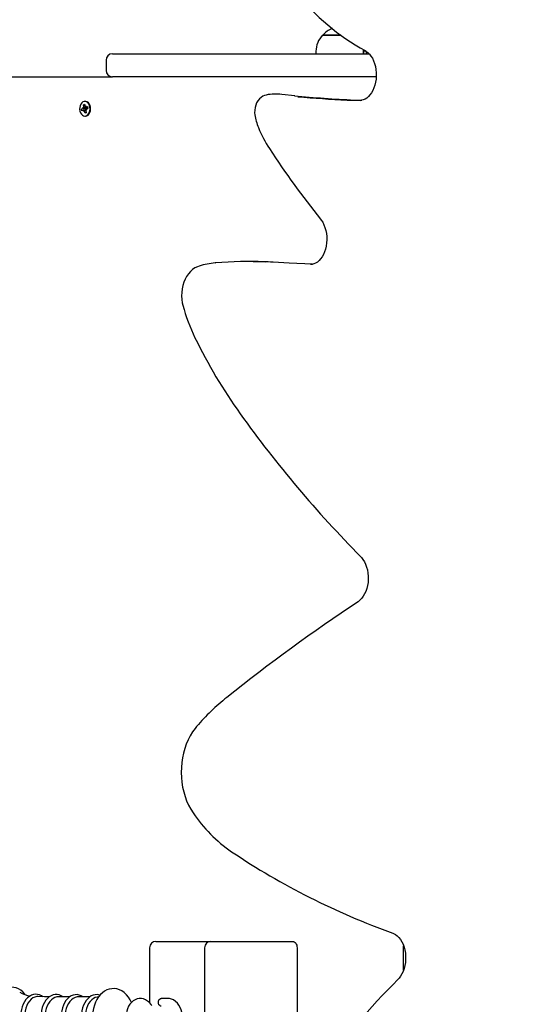
# Model space of a CAD drawing. Units: millimetres. Extents: x 2.7 to 15.2, y 3 to 13.3.
# Drawn here: x 6.5 to 6.9, y 6.9 to 7.6 of the extents above; entities that cross this region are included whole.
import ezdxf

# ---------------------------------------------------------------- set-up
doc = ezdxf.new("R2010")
doc.units = ezdxf.units.MM
doc.header["$LTSCALE"] = 80
doc.header["$PDSIZE"] = -1
doc.linetypes.add('SLD-Сплошная', pattern=[0])
doc.styles.get("Standard").update_dxf_attribs({"font": 'isocpeui.ttf'})
doc.dimstyles.new('ISO-25', dxfattribs={"dimtxt": 2.5, "dimasz": 2.5, "dimexe": 1.25, "dimexo": 0.625, "dimtad": 1, "dimtxsty": 'Standard', "dimcen": 2.5, "dimadec": 0, "dimazin": 0, "dimtfac": 1, "dimtmove": 0, "dimatfit": 3, "dimfxl": 1, "dimarcsym": 0})

# ---------------------------------------------------------------- blocks, each defined once
blk = doc.blocks.new('*D17')
at = {"color": 0, "lineweight": -2, "transparency": 16777216}
for p, q in [((5.38646, 7.10276), (5.38646, 12.99029)), ((11.70781, 8.44664), (11.70781, 12.99029)), ((5.62646, 12.91029), (11.46781, 12.91029))]:
    blk.add_line(p, q, dxfattribs=at)
at = {"color": 0, "transparency": 16777216}
for points in [[(5.62646, 12.95029), (5.62646, 12.87029), (5.38646, 12.91029)], [(11.46781, 12.95029), (11.46781, 12.87029), (11.70781, 12.91029)]]:
    blk.add_solid(points, dxfattribs=at)
at = {"layer": 'Defpoints', "color": 0, "transparency": 16777216}
for p in [(11.70781, 12.91029), (11.70781, 8.44664), (5.38646, 7.10276)]:
    blk.add_point(p, dxfattribs=at)
at = {"color": 0, "transparency": 16777216, "insert": (8.54714, 13.15429), "char_height": 0.24, "attachment_point": 5}
blk.add_mtext('6,32м', dxfattribs=at)
blk = doc.blocks.new('*D18')
at = {"color": 0, "lineweight": -2, "transparency": 16777216}
for p, q in [((7.36055, 9.80379), (3.06461, 9.80379)), ((3.14461, 5.90976), (3.14461, 9.56379)), ((6.89255, 5.66976), (3.06461, 5.66976))]:
    blk.add_line(p, q, dxfattribs=at)
at = {"color": 0, "transparency": 16777216}
for points in [[(3.10461, 9.56379), (3.18461, 9.56379), (3.14461, 9.80379)], [(3.10461, 5.90976), (3.18461, 5.90976), (3.14461, 5.66976)]]:
    blk.add_solid(points, dxfattribs=at)
at = {"layer": 'Defpoints', "color": 0, "transparency": 16777216}
for p in [(3.14461, 9.80379), (7.36055, 9.80379), (6.89255, 5.66976)]:
    blk.add_point(p, dxfattribs=at)
at = {"color": 0, "transparency": 16777216, "insert": (2.90061, 7.73678), "char_height": 0.24, "attachment_point": 5, "rotation": 90}
blk.add_mtext('4,13м', dxfattribs=at)

msp = doc.modelspace()

# ---------------------------------------------------------------- linework, layer by layer
at = {"color": 7, "linetype": 'SLD-Сплошная', "lineweight": 25}
for p, q in [((6.7332, 7.61528), (6.73607, 7.61528)), ((6.74748, 7.61528), (6.7332, 7.61528)), ((6.73607, 7.61528), (6.74747, 7.61528)), ((6.56855, 7.60076), (6.76956, 7.60076)), ((6.72795, 7.60278), (6.72795, 7.60076)), ((6.76515, 7.60278), (6.7651, 7.60406)), ((6.76515, 7.60076), (6.76515, 7.60278)), ((6.76555, 7.60262), (6.76555, 7.60375)), ((6.76555, 7.60076), (6.76555, 7.60262)), ((6.76755, 7.60076), (6.76755, 7.60254)), ((6.56355, 7.59576), (6.56355, 7.58776)), ((6.31695, 7.58276), (6.56855, 7.58276)), ((6.77514, 7.58276), (6.56855, 7.58276)), ((6.69929, 7.56909), (6.69364, 7.56909)), ((6.71127, 7.56796), (6.70123, 7.56898)), ((6.5458, 7.56089), (6.54675, 7.56127)), ((6.54675, 7.56127), (6.54708, 7.55961)), ((6.5474, 7.56351), (6.54694, 7.56351)), ((6.54446, 7.5575), (6.54563, 7.55797)), ((6.54745, 7.55792), (6.54446, 7.5575)), ((6.54472, 7.55615), (6.54446, 7.5575)), ((6.5459, 7.55662), (6.54472, 7.55615)), ((6.54543, 7.55895), (6.54614, 7.5587)), ((6.54595, 7.55824), (6.54543, 7.55895)), ((6.54613, 7.55923), (6.5458, 7.56089)), ((6.54699, 7.56008), (6.5458, 7.56089)), ((6.54772, 7.55666), (6.54609, 7.55666)), ((6.54609, 7.55563), (6.54627, 7.55662)), ((6.5466, 7.55636), (6.54609, 7.55563)), ((6.54712, 7.55425), (6.54679, 7.55591)), ((6.54799, 7.55506), (6.54712, 7.55425)), ((6.54808, 7.55463), (6.54712, 7.55425)), ((6.54728, 7.55915), (6.54778, 7.55989)), ((6.54745, 7.55792), (6.54755, 7.55797)), ((6.5477, 7.55666), (6.54745, 7.55792)), ((6.54778, 7.55989), (6.5476, 7.55889)), ((6.54844, 7.55657), (6.54774, 7.55682)), ((6.54774, 7.55629), (6.54808, 7.55463)), ((6.54778, 7.55886), (6.54925, 7.55886)), ((6.54792, 7.55728), (6.54844, 7.55657)), ((6.54798, 7.55843), (6.54794, 7.55848)), ((6.54798, 7.5589), (6.54915, 7.55937)), ((6.54942, 7.55802), (6.54825, 7.55755)), ((6.54915, 7.55937), (6.54942, 7.55802)), ((6.54694, 7.55201), (6.5474, 7.55201)), ((6.67878, 7.43795), (6.67313, 7.43795)), ((6.64897, 7.43691), (6.64918, 7.43692)), ((6.6944, 7.43751), (6.69454, 7.43751)), ((6.59765, 6.90026), (6.59765, 6.85714)), ((6.60265, 6.90526), (6.60704, 6.90526)), ((6.60704, 6.90526), (6.64568, 6.90526)), ((6.64068, 6.90026), (6.64068, 6.79126)), ((6.64568, 6.90526), (6.68836, 6.90526)), ((6.68836, 6.90526), (6.70957, 6.90526)), ((6.71311, 6.90026), (6.71311, 6.79126)), ((6.79655, 6.88266), (6.79655, 6.90189)), ((6.53499, 6.86173), (6.52584, 6.86173)), ((6.55078, 6.86173), (6.54162, 6.86173)), ((6.55776, 6.86184), (6.55654, 6.86167)), ((6.61199, 6.86051), (6.60664, 6.86051))]:
    msp.add_line(p, q, dxfattribs=at)
at = {"color": 7, "linetype": 'SLD-Сплошная', "lineweight": 25, "flags": 128}
for points in [[(6.76644, 7.60326), (6.76709, 7.60288), (6.76848, 7.60185), (6.76979, 7.60055), (6.771, 7.59901), (6.7721, 7.59724), (6.77306, 7.59527), (6.77386, 7.59312), (6.77449, 7.59083), (6.77493, 7.58843), (6.77516, 7.58596), (6.7752, 7.58346), (6.77503, 7.58097), (6.77465, 7.57855), (6.77409, 7.57622), (6.77335, 7.57402), (6.77244, 7.572), (6.7714, 7.57017), (6.77025, 7.56858), (6.76901, 7.56723), (6.76771, 7.56613), (6.76637, 7.56529), (6.76501, 7.5647), (6.7636, 7.56437), (6.76249, 7.56429)], [(6.70123, 7.56898), (6.69976, 7.56908), (6.69928, 7.56906)], [(6.54804, 7.55222), (6.54898, 7.55279), (6.54979, 7.55366), (6.55042, 7.55479), (6.55083, 7.55611), (6.551, 7.55753), (6.55091, 7.55897), (6.55058, 7.56033), (6.55001, 7.56153), (6.54925, 7.56249), (6.54835, 7.56315), (6.54735, 7.56348), (6.54634, 7.56345), (6.54535, 7.56305), (6.54447, 7.56233), (6.54375, 7.56132), (6.54322, 7.56009), (6.54293, 7.55871), (6.54289, 7.55727), (6.5431, 7.55586), (6.54356, 7.55457), (6.54422, 7.55348), (6.54506, 7.55266), (6.54602, 7.55216), (6.54703, 7.55201), (6.54804, 7.55222)], [(6.5485, 7.55222), (6.54944, 7.55279), (6.55025, 7.55366), (6.55088, 7.55479), (6.55129, 7.55611), (6.55146, 7.55753), (6.55137, 7.55897), (6.55104, 7.56033), (6.55047, 7.56153), (6.54971, 7.56249), (6.54881, 7.56315), (6.54781, 7.56348), (6.5474, 7.56351)], [(6.68753, 7.56801), (6.68634, 7.5675), (6.68491, 7.56659), (6.68361, 7.56543), (6.68247, 7.56404), (6.68151, 7.56243), (6.68075, 7.56063), (6.68023, 7.5587), (6.67995, 7.55668), (6.67993, 7.55462), (6.6801, 7.553)], [(6.5474, 7.55201), (6.54749, 7.55201), (6.5485, 7.55222)], [(6.73151, 7.47131), (6.7321, 7.47053), (6.73321, 7.46879), (6.73418, 7.46684), (6.735, 7.46471), (6.73564, 7.46243), (6.7361, 7.46003), (6.73636, 7.45757), (6.73641, 7.45507), (6.73626, 7.45258), (6.73591, 7.45015), (6.73536, 7.44781), (6.73463, 7.4456), (6.73374, 7.44355), (6.73272, 7.44171), (6.73157, 7.44009), (6.73034, 7.43872), (6.72904, 7.4376), (6.72771, 7.43673), (6.72635, 7.43612), (6.72495, 7.43576), (6.72371, 7.43569)], [(6.63643, 7.43441), (6.63513, 7.43394), (6.63318, 7.43296), (6.63135, 7.43171), (6.62963, 7.43018), (6.62806, 7.4284), (6.62666, 7.42637), (6.62545, 7.42415), (6.62444, 7.42174), (6.62365, 7.4192), (6.6231, 7.41656), (6.62278, 7.41385), (6.62271, 7.41111), (6.62287, 7.40837), (6.62328, 7.40568), (6.62372, 7.40376)], [(6.72535, 7.43586), (6.70694, 7.43682), (6.69454, 7.43751)], [(6.76293, 7.20676), (6.76355, 7.20609), (6.76475, 7.20454), (6.76584, 7.20276), (6.76679, 7.20078), (6.76759, 7.19862), (6.7682, 7.19632), (6.76863, 7.19392), (6.76886, 7.19144), (6.76888, 7.18895), (6.7687, 7.18646), (6.76832, 7.18404), (6.76774, 7.18171), (6.76699, 7.17953), (6.76608, 7.17751), (6.76503, 7.1757), (6.76387, 7.17412), (6.76263, 7.17278), (6.76133, 7.1717), (6.76096, 7.17145)], [(6.63448, 7.07361), (6.63331, 7.07219), (6.63131, 7.06942), (6.62949, 7.06645), (6.62786, 7.06328), (6.62643, 7.05993), (6.62521, 7.05644), (6.6242, 7.05283), (6.62342, 7.04912), (6.62286, 7.04533), (6.62253, 7.0415), (6.62244, 7.03764), (6.62258, 7.03378), (6.62294, 7.02996), (6.62354, 7.02618), (6.62437, 7.02248), (6.62542, 7.01888), (6.62668, 7.0154), (6.62816, 7.01208), (6.62984, 7.00892), (6.63171, 7.00596)], [(6.78813, 6.91182), (6.78877, 6.91156), (6.79023, 6.91076), (6.79162, 6.90969), (6.79292, 6.90836), (6.79412, 6.90679), (6.7952, 6.905), (6.79615, 6.903), (6.79693, 6.90083), (6.79753, 6.89852), (6.79795, 6.89611), (6.79816, 6.89364), (6.79817, 6.89114), (6.79797, 6.88866), (6.79758, 6.88624), (6.79699, 6.88392), (6.79623, 6.88175), (6.79531, 6.87975), (6.79425, 6.87795), (6.79308, 6.87638), (6.79214, 6.87535)], [(6.70957, 6.90526), (6.71026, 6.90516), (6.71093, 6.90488), (6.71154, 6.90442), (6.71207, 6.90379), (6.71251, 6.90304), (6.71284, 6.90217), (6.71304, 6.90123), (6.71311, 6.90026)], [(6.50024, 6.86347), (6.49987, 6.86398), (6.49838, 6.86562), (6.49675, 6.86698), (6.49503, 6.86804), (6.49323, 6.86879), (6.49139, 6.86922), (6.48955, 6.86932), (6.48773, 6.8691), (6.48595, 6.86858), (6.48422, 6.86775), (6.48257, 6.86663), (6.48102, 6.86523), (6.47958, 6.86356), (6.47828, 6.86165), (6.47714, 6.85951), (6.47618, 6.8572), (6.47539, 6.85473), (6.47481, 6.85214), (6.47442, 6.84948), (6.47424, 6.84676), (6.47423, 6.84576)], [(6.58339, 6.85734), (6.58233, 6.85952), (6.58102, 6.86162), (6.57949, 6.8635), (6.57779, 6.8651), (6.57594, 6.86639), (6.57399, 6.86735), (6.57199, 6.86797), (6.56998, 6.86824), (6.56799, 6.86819), (6.56605, 6.86783), (6.56418, 6.86717), (6.5624, 6.86623), (6.56072, 6.86501), (6.55915, 6.86352), (6.55771, 6.86177), (6.55643, 6.85978), (6.55533, 6.85758), (6.55442, 6.8552), (6.55373, 6.8527), (6.55326, 6.8501), (6.55301, 6.84744), (6.55296, 6.84576)], [(6.51415, 6.86192), (6.51311, 6.86263), (6.51152, 6.86336), (6.50988, 6.86375), (6.50824, 6.86382), (6.50662, 6.86357), (6.50506, 6.86302), (6.50357, 6.86218), (6.50217, 6.86105), (6.50087, 6.85964), (6.49971, 6.85799), (6.49871, 6.85611), (6.49788, 6.85405), (6.49724, 6.85185), (6.49681, 6.84955), (6.49658, 6.84718), (6.49654, 6.84576)], [(6.51041, 6.86208), (6.50928, 6.86204), (6.50774, 6.86168), (6.50625, 6.86096), (6.50485, 6.8599), (6.50356, 6.85852), (6.50242, 6.85686), (6.50145, 6.85496), (6.50067, 6.85284), (6.5001, 6.85057), (6.49976, 6.84819), (6.49964, 6.84576)], [(6.51919, 6.8618), (6.51542, 6.86186), (6.51042, 6.86211)], [(6.52989, 6.86173), (6.52853, 6.8626), (6.52693, 6.86325), (6.5253, 6.86358), (6.52367, 6.86357), (6.52207, 6.86326), (6.52053, 6.86264), (6.51907, 6.86173), (6.5177, 6.86054), (6.51644, 6.85908), (6.51532, 6.85737), (6.51437, 6.85546), (6.5136, 6.85337), (6.51302, 6.85115), (6.51265, 6.84884), (6.51248, 6.84648), (6.51247, 6.84576)], [(6.52584, 6.86173), (6.52508, 6.86169), (6.52357, 6.86133), (6.52211, 6.86063), (6.52074, 6.85959), (6.51948, 6.85825), (6.51837, 6.85662), (6.51742, 6.85476), (6.51666, 6.85269), (6.5161, 6.85047), (6.51576, 6.84814), (6.51565, 6.84576)], [(6.54557, 6.86173), (6.5442, 6.86259), (6.54259, 6.86322), (6.54096, 6.86352), (6.53934, 6.86349), (6.53775, 6.86315), (6.53622, 6.86251), (6.53476, 6.86159), (6.5334, 6.86037), (6.53216, 6.8589), (6.53105, 6.85718), (6.53012, 6.85525), (6.52937, 6.85315), (6.52881, 6.85093), (6.52845, 6.84862), (6.52831, 6.84638), (6.5283, 6.84576)], [(6.54162, 6.86173), (6.54086, 6.86169), (6.53936, 6.86133), (6.5379, 6.86063), (6.53653, 6.85959), (6.53527, 6.85825), (6.53415, 6.85662), (6.53321, 6.85476), (6.53244, 6.85269), (6.53189, 6.85047), (6.53155, 6.84814), (6.53143, 6.84576)], [(6.55877, 6.86306), (6.55838, 6.86322), (6.55675, 6.86352), (6.55512, 6.86349), (6.55353, 6.86315), (6.552, 6.86251), (6.55055, 6.86159), (6.54919, 6.86037), (6.54794, 6.8589), (6.54684, 6.85718), (6.54591, 6.85525), (6.54515, 6.85315), (6.54459, 6.85093), (6.54424, 6.84862), (6.54409, 6.84638), (6.54409, 6.84576)], [(6.55654, 6.86167), (6.55514, 6.86133), (6.55369, 6.86063), (6.55232, 6.85959), (6.55106, 6.85825), (6.54994, 6.85662), (6.54899, 6.85476), (6.54823, 6.85269), (6.54767, 6.85047), (6.54734, 6.84814), (6.54722, 6.84576)], [(6.59942, 6.85476), (6.59881, 6.85571), (6.59757, 6.85724), (6.59614, 6.85852), (6.59458, 6.8595), (6.59292, 6.86015), (6.59123, 6.86047), (6.58955, 6.86047), (6.5879, 6.86015), (6.58633, 6.85953), (6.58485, 6.85863), (6.58349, 6.85746), (6.58227, 6.85604), (6.58122, 6.85438), (6.58036, 6.85253), (6.57971, 6.85054), (6.5793, 6.84843), (6.57929, 6.84826)], [(6.60664, 6.85451), (6.60628, 6.85455), (6.60558, 6.85491), (6.60502, 6.85558), (6.60465, 6.85648), (6.60452, 6.85751), (6.60465, 6.85853), (6.60502, 6.85944), (6.60558, 6.86011), (6.60628, 6.86046), (6.60664, 6.86051)], [(6.62287, 6.84976), (6.62238, 6.85162), (6.62161, 6.85357), (6.62061, 6.85536), (6.6194, 6.85695), (6.61801, 6.85828), (6.61647, 6.85933), (6.61483, 6.86005), (6.61314, 6.86043), (6.61199, 6.86051)]]:
    msp.add_lwpolyline(points, dxfattribs=at)
at = {"color": 7, "linetype": 'SLD-Сплошная', "lineweight": 25}
for centre, radius, start, end in [((6.85242, 7.75952), 0.17835, 218.31415, 241.1774), ((6.74545, 7.60278), 0.01751, 134.43519, 180), ((6.74655, 7.60396), 0.01751, 109.17034, 139.69375), ((6.56855, 7.59576), 0.005, 90, 180), ((6.76691, 7.59847), 0.00437, 86.84013, 108.18903), ((6.56855, 7.58776), 0.005, 180, 270), ((6.69342, 7.55198), 0.01709, 89.34873, 110.17641), ((6.79982, 8.47042), 0.90683, 264.38046, 267.35353), ((6.79413, 8.46985), 0.90625, 264.91095, 267.3542), ((6.76394, 7.81666), 0.25237, 267.35478, 269.66691), ((6.7696, 7.81674), 0.25245, 267.35499, 268.6739), ((6.54534, 7.55863), 0.000728, 293.23183, 326.86001), ((6.54609, 7.55613), 0.000523, 69.98959, 112.05523), ((6.54472, 7.55895), 0.00144, 349.85823, 11.16427), ((6.54565, 7.5557), 0.00117, 10.54875, 35.03877), ((6.54823, 7.55982), 0.00117, 190.54875, 215.03877), ((6.54721, 7.55871), 0.000821, 294.79704, 339.74699), ((6.54778, 7.55938), 0.000523, 249.98959, 292.05523), ((6.54915, 7.55657), 0.00144, 169.85823, 191.16427), ((6.54853, 7.55688), 0.000728, 113.23183, 146.86001), ((6.54672, 7.55894), 0.00137, 339.95624, 356.57243), ((6.72365, 7.55963), 0.04405, 188.65026, 202.24369), ((6.77451, 7.58044), 0.09901, 202.25218, 213.01823), ((7.26758, 7.90215), 0.68774, 213.10821, 218.78897), ((6.67313, 7.15996), 0.27799, 86.77961, 94.94078), ((6.67878, 7.16004), 0.27791, 86.77867, 89.99964), ((6.65407, 7.37848), 0.05865, 94.99413, 107.51288), ((6.76053, 7.44013), 0.14156, 194.88709, 205.8866), ((7.00397, 7.55829), 0.41216, 205.88928, 215.54972), ((7.41933, 7.85553), 0.92291, 215.5709, 224.665), ((7.56257, 5.9637), 1.44956, 123.57342, 128.60407), ((6.76957, 6.95766), 0.17802, 128.7486, 139.35907), ((6.72587, 7.06916), 0.1134, 213.86662, 235.66172), ((6.97868, 7.4463), 0.56744, 236.06451, 250.37787), ((6.60265, 6.90026), 0.005, 90, 180), ((6.64568, 6.90026), 0.005, 90, 180), ((7.22601, 6.43949), 0.615, 134.86855, 143.57981), ((6.50705, 6.88345), 0.02118, 238.42562, 262.01326)]:
    msp.add_arc(centre, radius, start, end, dxfattribs=at)
for centre, major_axis, ratio, start_param, end_param in [((6.54543, 7.55895), (0.00881, 0.0007), 0.085505, 4.764601, 4.998904), ((6.54543, 7.55895), (0.00814, -0.00101), 0.020101, 4.801329, 5.035632), ((6.54609, 7.55563), (0.00899, -0.00024), 0.110974, 1.392096, 1.553822), ((6.54609, 7.55563), (0.00778, 0.00077), 0.087284, 1.351521, 1.497118), ((6.54778, 7.55989), (0.00882, -0.00068), 0.087235, 4.661676, 4.703517), ((6.54844, 7.55657), (0.00849, 0.00097), 0.038832, 1.5927, 1.649165)]:
    msp.add_ellipse(centre, major_axis=major_axis, ratio=ratio, start_param=start_param, end_param=end_param, dxfattribs=at)

# ---------------------------------------------------------------- dimensions: what is measured, and where the dimension line sits
dim = msp.add_linear_dim(base=(11.70781, 12.91029), p1=(5.38646, 7.10276), p2=(11.70781, 8.44664), dimstyle='ISO-25', override={"dimtxt": 0.24, "dimasz": 0.24, "dimexe": 0.08, "dimexo": 0, "dimgap": 0.1, "dimzin": 1, "dimpost": 'м', "dimtdec": 3, "dimtzin": 1})
dim.commit()
dim.dimension.update_dxf_attribs({"geometry": '*D17', "text_midpoint": (8.54714, 13.15429)})
dim = msp.add_linear_dim(base=(3.14461, 9.80379), p1=(6.89255, 5.66976), p2=(7.36055, 9.80379), angle=90, dimstyle='ISO-25', override={"dimtxt": 0.24, "dimasz": 0.24, "dimexe": 0.08, "dimexo": 0, "dimgap": 0.1, "dimtih": 0, "dimtoh": 0, "dimzin": 1, "dimpost": 'м', "dimtdec": 3, "dimtzin": 1})
dim.commit()
dim.dimension.update_dxf_attribs({"geometry": '*D18', "text_midpoint": (2.90061, 7.73678)})

doc.saveas('drawing.dxf')
